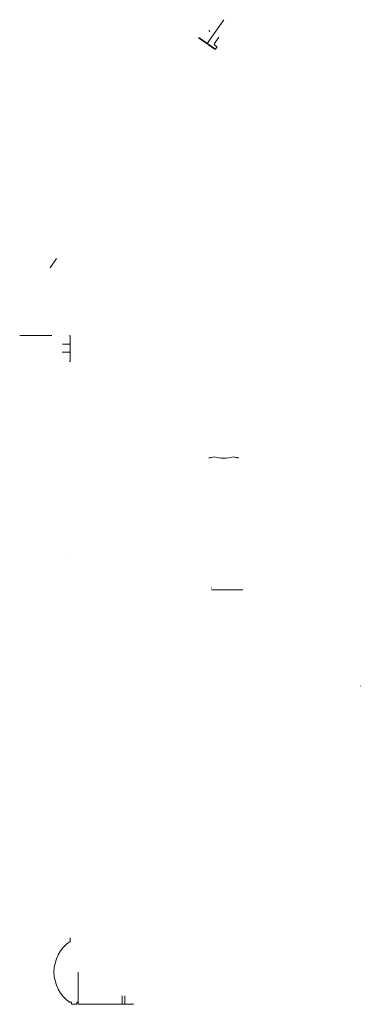
# Model space of a CAD drawing. Units: inches. Extents: x 52.9 to 63.4, y -12.1 to 18.4.
import ezdxf

# ---------------------------------------------------------------- set-up
doc = ezdxf.new("R2010")
doc.units = ezdxf.units.IN
doc.header["$MEASUREMENT"] = 0
doc.linetypes.add('DASHED', pattern=[0.2, 0.1, -0.1])
for name, color, linetype, lineweight in [('( [72]', 7, 'Continuous', 0), ('fixture [80]', 7, 'Continuous', 0), ('Unnamed [114]', 7, 'Continuous', 0), ('Unnamed [218]', 7, 'Continuous', 0), ('Unnamed [219]', 7, 'Continuous', 0), ('Unnamed [224]', 7, 'Continuous', 0), ('Unnamed [70]', 7, 'Continuous', 0), ('Unnamed [81]', 7, 'Continuous', 0), ('Unnamed [84]', 7, 'Continuous', 0), ('Unnamed [85]', 7, 'Continuous', 0), ('Unnamed [86]', 7, 'Continuous', 0), ('Unnamed [91]', 7, 'Continuous', 0)]:
    doc.layers.add(name, color=color, linetype=linetype, lineweight=lineweight)

msp = doc.modelspace()

# ---------------------------------------------------------------- linework, layer by layer
at = {"layer": '( [72]', "color": 211, "linetype": 'Continuous', "lineweight": 0}
for p, q in [((58.42, 17.823, 0.872), (58.932, 17.465, 0.872)), ((58.912, 17.589, 0.872), (58.983, 17.539, 0.872)), ((58.984, 17.538, 0.872), (58.932, 17.465, 0.872))]:
    msp.add_line(p, q, dxfattribs=at)
at = {"layer": '( [72]', "color": 211, "linetype": 'Continuous', "lineweight": 0, "extrusion": (0, 0, -1)}
msp.add_ellipse((58.935, 17.621, 0.872), major_axis=(-0.0357, 0.018), ratio=0.997029, start_param=4.85773, end_param=6.428526, dxfattribs=at)
at = {"layer": 'fixture [80]', "color": 3, "linetype": 'Continuous', "lineweight": 0}
for p, q in [((54.431, 7.784), (54.411, 7.804)), ((54.431, -10.152), (54.431, -10.044))]:
    msp.add_line(p, q, dxfattribs=at)
at = {"layer": 'Unnamed [114]', "color": 3, "linetype": 'Continuous', "lineweight": 0}
for p, q in [((58.676, 17.644, 0.872), (59.191, 18.379, 0.872)), ((54.015, 10.988, 0.872), (53.811, 10.697, 0.872)), ((52.869, 8.605), (53.869, 8.605)), ((54.405, -12.029), (54.471, -12.029))]:
    msp.add_line(p, q, dxfattribs=at)
at = {"layer": 'Unnamed [114]', "color": 131, "linetype": 'Continuous', "lineweight": 0}
for p, q in [((54.429, 1.774), (54.431, 1.774)), ((63.425, -2.256), (63.422, -2.256))]:
    msp.add_line(p, q, dxfattribs=at)
at = {"layer": 'Unnamed [114]', "color": 3, "linetype": 'Continuous', "lineweight": 0}
msp.add_arc((55.079, -11.1), 1.148, 124.3584, 235.6416, dxfattribs=at)
at = {"layer": 'Unnamed [218]', "color": 4, "linetype": 'Continuous', "lineweight": 0}
for p, q in [((56.124, -12.085), (56.124, -11.838)), ((56.059, -12.1), (56.044, -12.085)), ((56.059, -12.1), (56.109, -12.1)), ((56.124, -12.085), (56.109, -12.1))]:
    msp.add_line(p, q, dxfattribs=at)
at = {"layer": 'Unnamed [219]', "color": 4, "linetype": 'Continuous', "lineweight": 0}
for p, q in [((56.139, -12.1), (56.124, -12.085)), ((56.139, -12.1), (56.39, -12.1)), ((56.39, -12.1), (56.405, -12.085))]:
    msp.add_line(p, q, dxfattribs=at)
at = {"layer": 'Unnamed [224]', "color": 21, "linetype": 'Continuous', "lineweight": 0}
for p, q in [((54.471, -12.029), (54.471, -12.093)), ((54.644, -12.093), (54.471, -12.093)), ((54.644, -12.093), (54.644, -12.029)), ((54.644, -12.029), (54.678, -12.029))]:
    msp.add_line(p, q, dxfattribs=at)
at = {"layer": 'Unnamed [70]', "color": 211, "linetype": 'Continuous', "lineweight": 0, "extrusion": (-0.034594, -0.068824, 0.997029)}
msp.add_line((58.764, 18.016, 0.212), (58.728, 18.041, 0.213), dxfattribs=at)
at = {"layer": 'Unnamed [70]', "color": 131, "linetype": 'Continuous', "lineweight": 0}
for centre, radius, start, end in [((58.764, 4.837, -0.398), 0.03, 196.5739, 270), ((58.592, 5.952, -0.398), 1.145, 277.5187, 285.1893), ((59.192, 5.952, -0.398), 1.145, 254.8107, 285.1893), ((59.792, 5.952, -0.398), 1.145, 254.8107, 262.4813), ((59.62, 4.837, -0.398), 0.03, 270, 343.4261)]:
    msp.add_arc(centre, radius, start, end, dxfattribs=at)
at = {"layer": 'Unnamed [81]', "color": 21, "linetype": 'Continuous', "lineweight": 0}
for p, q in [((54.411, 8.085), (54.182, 8.085)), ((54.411, 8.085), (54.431, 8.065)), ((54.431, 7.824), (54.431, 8.065)), ((54.411, 7.804), (54.431, 7.824))]:
    msp.add_line(p, q, dxfattribs=at)
at = {"layer": 'Unnamed [84]', "color": 211, "linetype": 'Continuous', "lineweight": 0}
for p, q in [((54.431, 8.585), (54.411, 8.605)), ((54.431, 8.585), (54.431, 8.355)), ((54.2, 8.335), (54.411, 8.335)), ((54.411, 8.335), (54.431, 8.355))]:
    msp.add_line(p, q, dxfattribs=at)
at = {"layer": 'Unnamed [85]', "color": 81, "linetype": 'Continuous', "lineweight": 0}
for p, q in [((54.678, -12.1), (54.678, -11.1)), ((56.044, -12.085), (56.044, -11.835)), ((54.678, -12.1), (56.029, -12.1)), ((56.029, -12.1), (56.044, -12.085))]:
    msp.add_line(p, q, dxfattribs=at)
at = {"layer": 'Unnamed [86]', "color": 211, "linetype": 'Continuous', "lineweight": 0}
msp.add_line((58.764, 18.016, 0.872), (58.728, 18.041, 0.872), dxfattribs=at)
at = {"layer": 'Unnamed [86]', "color": 211, "linetype": 'DASHED', "lineweight": 0, "extrusion": (-0.034594, -0.068824, 0.997029)}
msp.add_line((58.753, 18.029, 0.213), (58.751, 18.025, 0.213), dxfattribs=at)
at = {"layer": 'Unnamed [86]', "color": 3, "linetype": 'Continuous', "lineweight": 0}
for p, q in [((58.414, 17.815, 0.872), (58.926, 17.457, 0.872)), ((59.039, 17.839, 0.872), (58.902, 17.644, 0.872)), ((58.918, 17.463, 0.872), (58.932, 17.465, 0.872)), ((54.431, 8.315), (54.411, 8.335)), ((54.431, 8.315), (54.411, 8.335)), ((54.431, 8.315), (54.431, 8.105)), ((54.431, 8.315), (54.431, 8.105)), ((54.411, 8.085), (54.431, 8.105)), ((54.411, 8.085), (54.431, 8.105))]:
    msp.add_line(p, q, dxfattribs=at)
at = {"layer": 'Unnamed [91]', "color": 3, "linetype": 'Continuous', "lineweight": 0}
msp.add_line((58.816, 0.788, -0.398), (58.802, 0.788, -0.398), dxfattribs=at)
at = {"layer": 'Unnamed [91]', "color": 21, "linetype": 'Continuous', "lineweight": 0}
msp.add_line((59.781, 0.734, -0.398), (58.816, 0.734, -0.398), dxfattribs=at)

doc.saveas('drawing.dxf')
